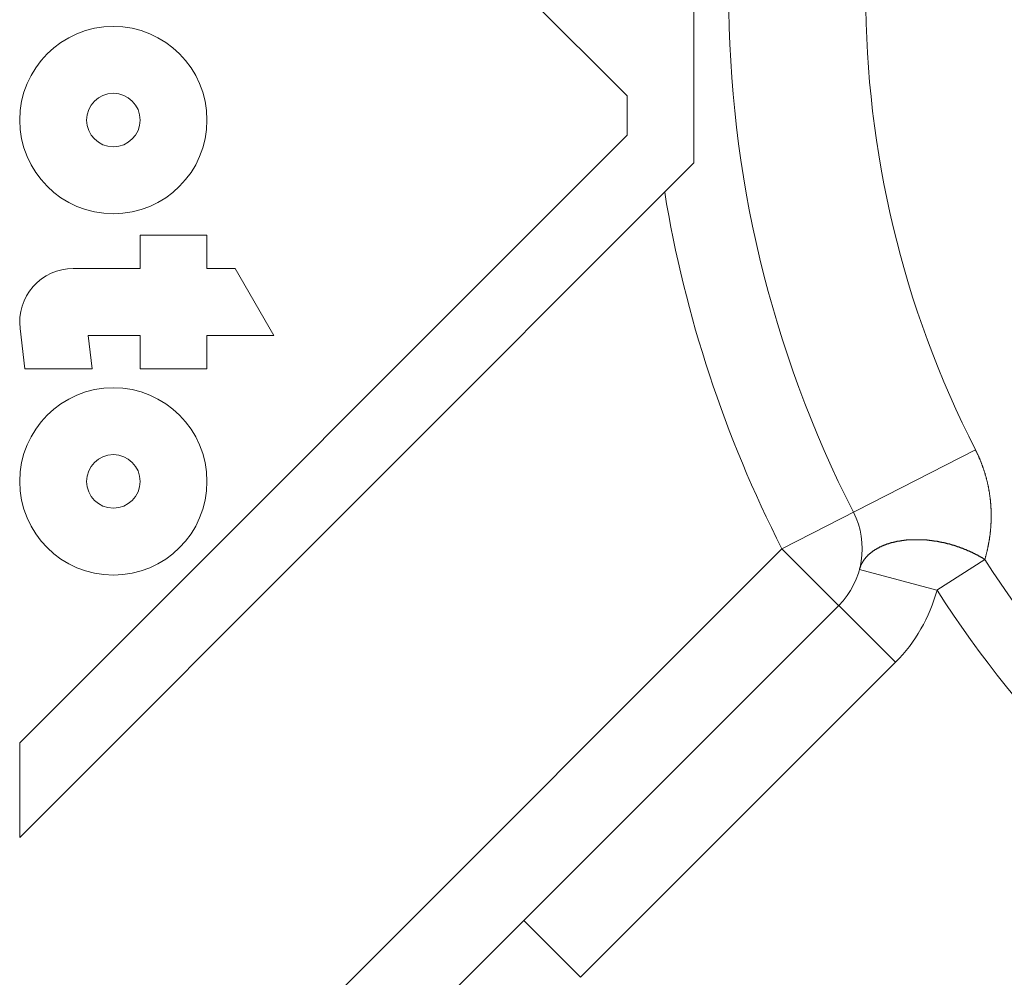
# Model space of a CAD drawing. Units: millimetres. Extents: x -806 to -596, y 432 to 729.
# Drawn here: x -658 to -655, y 563 to 566 of the extents above; entities that cross this region are included whole.
import ezdxf

# ---------------------------------------------------------------- set-up
doc = ezdxf.new("R2010")
doc.units = ezdxf.units.MM
doc.header["$LTSCALE"] = 0.3
doc.layers.add('Linhas', color=7, linetype='Continuous', lineweight=13)

msp = doc.modelspace()

# ---------------------------------------------------------------- linework, layer by layer
at = {"layer": 'Linhas'}
for p, q in [((-658.1822, 568.3277), (-655.9122, 566.0577)), ((-655.6622, 565.8077), (-655.6622, 567.0677)), ((-655.9122, 566.0577), (-655.9122, 565.9112)), ((-655.9122, 565.9112), (-658.1822, 563.6412)), ((-658.1822, 563.2877), (-655.6622, 565.8077)), ((-657.4822, 565.5377), (-657.7322, 565.5377)), ((-657.7322, 565.5377), (-657.7322, 565.4127)), ((-657.4822, 565.4127), (-657.4822, 565.5377)), ((-657.7322, 565.4127), (-657.9822, 565.4127)), ((-657.3766, 565.4127), (-657.4822, 565.4127)), ((-657.2322, 565.1627), (-657.3766, 565.4127)), ((-658.1808, 565.1889), (-658.1627, 565.0377)), ((-657.9259, 565.1627), (-657.7322, 565.1627)), ((-657.9109, 565.0377), (-657.9259, 565.1627)), ((-657.7322, 565.1627), (-657.7322, 565.0377)), ((-657.4822, 565.1627), (-657.2322, 565.1627)), ((-657.4822, 565.0377), (-657.4822, 565.1627)), ((-658.1627, 565.0377), (-657.9109, 565.0377)), ((-657.7322, 565.0377), (-657.4822, 565.0377)), ((-655.3334, 564.3664), (-654.6103, 564.7361)), ((-657.6843, 562.0155), (-655.3335, 564.3663)), ((-654.9092, 563.9421), (-655.3334, 564.3664)), ((-654.7539, 564.2112), (-654.5753, 564.3257)), ((-654.7539, 564.2112), (-655.0436, 564.2888)), ((-655.1213, 564.1543), (-657.4722, 561.8034)), ((-654.9092, 563.9421), (-656.0863, 562.765)), ((-658.1822, 563.6412), (-658.1822, 563.2877)), ((-656.0863, 562.765), (-656.2984, 562.9772))]:
    msp.add_line(p, q, dxfattribs=at)
for points in [[(-654.5753, 564.3259, 0), (-654.5747, 564.3279, 0), (-654.5742, 564.3289, 0), (-654.5737, 564.3309, 0), (-654.5732, 564.3329, 0), (-654.5727, 564.3349, 0), (-654.5722, 564.3369, 0), (-654.5717, 564.3389, 0), (-654.5712, 564.3399, 0), (-654.5707, 564.3419, 0), (-654.5702, 564.3439, 0), (-654.5697, 564.3459, 0), (-654.5693, 564.3479, 0), (-654.5688, 564.3499, 0), (-654.5683, 564.3509, 0), (-654.5679, 564.3529, 0), (-654.5674, 564.3549, 0), (-654.567, 564.3569, 0), (-654.5666, 564.3589, 0), (-654.5661, 564.3609, 0), (-654.5657, 564.3619, 0), (-654.5653, 564.3639, 0), (-654.5649, 564.3659, 0), (-654.5645, 564.3679, 0), (-654.5641, 564.3699, 0), (-654.5637, 564.3719, 0), (-654.5633, 564.3739, 0), (-654.5629, 564.3749, 0), (-654.5626, 564.3769, 0), (-654.5622, 564.3789, 0), (-654.5618, 564.3809, 0), (-654.5615, 564.3829, 0), (-654.5611, 564.3849, 0), (-654.5608, 564.3869, 0), (-654.5604, 564.3879, 0), (-654.5601, 564.3899, 0), (-654.5598, 564.3919, 0), (-654.5595, 564.3939, 0), (-654.5591, 564.3959, 0), (-654.5588, 564.3979, 0), (-654.5585, 564.3999, 0), (-654.5582, 564.4009, 0), (-654.5579, 564.4029, 0), (-654.5577, 564.4049, 0), (-654.5574, 564.4069, 0), (-654.5571, 564.4089, 0), (-654.5568, 564.4109, 0), (-654.5566, 564.4129, 0), (-654.5563, 564.4149, 0), (-654.5561, 564.4159, 0), (-654.5558, 564.4179, 0), (-654.5556, 564.4199, 0), (-654.5554, 564.4219, 0), (-654.5552, 564.4239, 0), (-654.555, 564.4259, 0), (-654.5547, 564.4279, 0), (-654.5545, 564.4299, 0), (-654.5543, 564.4309, 0), (-654.5542, 564.4329, 0), (-654.554, 564.4349, 0), (-654.5538, 564.4369, 0), (-654.5536, 564.4389, 0), (-654.5535, 564.4409, 0), (-654.5533, 564.4429, 0), (-654.5531, 564.4449, 0), (-654.553, 564.4469, 0), (-654.5529, 564.4479, 0), (-654.5527, 564.4499, 0), (-654.5526, 564.4519, 0), (-654.5525, 564.4539, 0), (-654.5524, 564.4559, 0), (-654.5522, 564.4579, 0), (-654.5521, 564.4599, 0), (-654.552, 564.4619, 0), (-654.552, 564.4639, 0), (-654.5519, 564.4649, 0), (-654.5518, 564.4669, 0), (-654.5517, 564.4689, 0), (-654.5517, 564.4709, 0), (-654.5516, 564.4729, 0), (-654.5516, 564.4749, 0), (-654.5515, 564.4769, 0), (-654.5515, 564.4789, 0), (-654.5514, 564.4809, 0), (-654.5514, 564.4819, 0), (-654.5514, 564.4839, 0), (-654.5514, 564.4859, 0), (-654.5514, 564.4879, 0), (-654.5514, 564.4899, 0), (-654.5514, 564.4919, 0), (-654.5514, 564.4939, 0), (-654.5514, 564.4959, 0), (-654.5514, 564.4979, 0), (-654.5515, 564.4989, 0), (-654.5515, 564.5009, 0), (-654.5515, 564.5029, 0), (-654.5516, 564.5049, 0), (-654.5517, 564.5069, 0), (-654.5517, 564.5089, 0), (-654.5518, 564.5109, 0), (-654.5519, 564.5129, 0), (-654.5519, 564.5149, 0), (-654.552, 564.5159, 0), (-654.5521, 564.5179, 0), (-654.5522, 564.5199, 0), (-654.5523, 564.5219, 0), (-654.5525, 564.5239, 0), (-654.5526, 564.5259, 0), (-654.5527, 564.5279, 0), (-654.5528, 564.5299, 0), (-654.553, 564.5319, 0), (-654.5531, 564.5329, 0), (-654.5533, 564.5349, 0), (-654.5534, 564.5369, 0), (-654.5536, 564.5389, 0), (-654.5538, 564.5409, 0), (-654.554, 564.5429, 0), (-654.5541, 564.5449, 0), (-654.5543, 564.5469, 0), (-654.5545, 564.5489, 0), (-654.5547, 564.5499, 0), (-654.555, 564.5519, 0), (-654.5552, 564.5539, 0), (-654.5554, 564.5559, 0), (-654.5556, 564.5579, 0), (-654.5559, 564.5599, 0), (-654.5561, 564.5619, 0), (-654.5564, 564.5639, 0), (-654.5566, 564.5649, 0), (-654.5569, 564.5669, 0), (-654.5572, 564.5689, 0), (-654.5574, 564.5709, 0), (-654.5577, 564.5729, 0), (-654.558, 564.5749, 0), (-654.5583, 564.5769, 0), (-654.5586, 564.5789, 0), (-654.5589, 564.5799, 0), (-654.5592, 564.5819, 0), (-654.5596, 564.5839, 0), (-654.5599, 564.5859, 0), (-654.5602, 564.5879, 0), (-654.5606, 564.5899, 0), (-654.5609, 564.5919, 0), (-654.5613, 564.5929, 0), (-654.5616, 564.5949, 0), (-654.562, 564.5969, 0), (-654.5624, 564.5989, 0), (-654.5627, 564.6009, 0), (-654.5631, 564.6029, 0), (-654.5635, 564.6049, 0), (-654.5639, 564.6059, 0), (-654.5643, 564.6079, 0), (-654.5647, 564.6099, 0), (-654.5652, 564.6119, 0), (-654.5656, 564.6139, 0), (-654.566, 564.6159, 0), (-654.5665, 564.6179, 0), (-654.5669, 564.6189, 0), (-654.5674, 564.6209, 0), (-654.5678, 564.6229, 0), (-654.5683, 564.6249, 0), (-654.5688, 564.6269, 0), (-654.5692, 564.6289, 0), (-654.5697, 564.6299, 0), (-654.5702, 564.6319, 0), (-654.5707, 564.6339, 0), (-654.5712, 564.6359, 0), (-654.5717, 564.6379, 0), (-654.5722, 564.6399, 0), (-654.5728, 564.6409, 0), (-654.5733, 564.6429, 0), (-654.5738, 564.6449, 0), (-654.5744, 564.6469, 0), (-654.5749, 564.6489, 0), (-654.5755, 564.6499, 0), (-654.576, 564.6519, 0), (-654.5766, 564.6539, 0), (-654.5772, 564.6559, 0), (-654.5778, 564.6579, 0), (-654.5783, 564.6589, 0), (-654.5789, 564.6609, 0), (-654.5795, 564.6629, 0), (-654.5801, 564.6649, 0), (-654.5808, 564.6669, 0), (-654.5814, 564.6679, 0), (-654.582, 564.6699, 0), (-654.5826, 564.6719, 0), (-654.5833, 564.6739, 0), (-654.5839, 564.6759, 0), (-654.5846, 564.6769, 0), (-654.5852, 564.6789, 0), (-654.5859, 564.6809, 0), (-654.5865, 564.6829, 0), (-654.5872, 564.6839, 0), (-654.5879, 564.6859, 0), (-654.5886, 564.6879, 0), (-654.5893, 564.6899, 0), (-654.59, 564.6909, 0), (-654.5907, 564.6929, 0), (-654.5914, 564.6949, 0), (-654.5921, 564.6969, 0), (-654.5928, 564.6979, 0), (-654.5936, 564.6999, 0), (-654.5943, 564.7019, 0), (-654.5951, 564.7039, 0), (-654.5958, 564.7049, 0), (-654.5966, 564.7069, 0), (-654.5973, 564.7089, 0), (-654.5981, 564.7109, 0), (-654.5989, 564.7119, 0), (-654.5996, 564.7139, 0), (-654.6004, 564.7159, 0), (-654.6012, 564.7179, 0), (-654.602, 564.7189, 0), (-654.6028, 564.7209, 0), (-654.6036, 564.7229, 0), (-654.6044, 564.7239, 0), (-654.6053, 564.7259, 0), (-654.6061, 564.7279, 0), (-654.6069, 564.7289, 0), (-654.6078, 564.7309, 0), (-654.6086, 564.7329, 0), (-654.6095, 564.7349, 0), (-654.6103, 564.7359, 0)], [(-655.0436, 564.2889, 0), (-655.0433, 564.2899, 0), (-655.043, 564.2909, 0), (-655.0427, 564.2919, 0), (-655.0423, 564.2929, 0), (-655.042, 564.2949, 0), (-655.0416, 564.2959, 0), (-655.0412, 564.2969, 0), (-655.0408, 564.2979, 0), (-655.0404, 564.2989, 0), (-655.04, 564.2999, 0), (-655.0395, 564.3009, 0), (-655.0391, 564.3019, 0), (-655.0386, 564.3029, 0), (-655.0381, 564.3039, 0), (-655.0377, 564.3059, 0), (-655.0372, 564.3069, 0), (-655.0367, 564.3079, 0), (-655.0361, 564.3089, 0), (-655.0356, 564.3099, 0), (-655.0351, 564.3109, 0), (-655.0345, 564.3119, 0), (-655.034, 564.3129, 0), (-655.0334, 564.3139, 0), (-655.0328, 564.3149, 0), (-655.0322, 564.3159, 0), (-655.0316, 564.3169, 0), (-655.031, 564.3179, 0), (-655.0304, 564.3189, 0), (-655.0297, 564.3199, 0), (-655.0291, 564.3209, 0), (-655.0284, 564.3219, 0), (-655.0278, 564.3229, 0), (-655.0271, 564.3239, 0), (-655.0264, 564.3249, 0), (-655.0257, 564.3259, 0), (-655.025, 564.3269, 0), (-655.0243, 564.3279, 0), (-655.0236, 564.3289, 0), (-655.0229, 564.3299, 0), (-655.0221, 564.3299, 0), (-655.0214, 564.3309, 0), (-655.0206, 564.3319, 0), (-655.0199, 564.3329, 0), (-655.0191, 564.3339, 0), (-655.0183, 564.3349, 0), (-655.0175, 564.3359, 0), (-655.0167, 564.3369, 0), (-655.0159, 564.3379, 0), (-655.0151, 564.3379, 0), (-655.0143, 564.3389, 0), (-655.0135, 564.3399, 0), (-655.0126, 564.3409, 0), (-655.0118, 564.3419, 0), (-655.0109, 564.3429, 0), (-655.0101, 564.3429, 0), (-655.0092, 564.3439, 0), (-655.0084, 564.3449, 0), (-655.0075, 564.3459, 0), (-655.0066, 564.3469, 0), (-655.0057, 564.3469, 0), (-655.0048, 564.3479, 0), (-655.0039, 564.3489, 0), (-655.003, 564.3499, 0), (-655.0021, 564.3499, 0), (-655.0012, 564.3509, 0), (-655.0002, 564.3519, 0), (-654.9993, 564.3529, 0), (-654.9984, 564.3529, 0), (-654.9974, 564.3539, 0), (-654.9965, 564.3549, 0), (-654.9955, 564.3559, 0), (-654.9946, 564.3559, 0), (-654.9936, 564.3569, 0), (-654.9926, 564.3579, 0), (-654.9917, 564.3579, 0), (-654.9907, 564.3589, 0), (-654.9897, 564.3599, 0), (-654.9887, 564.3599, 0), (-654.9877, 564.3609, 0), (-654.9867, 564.3619, 0), (-654.9857, 564.3619, 0), (-654.9847, 564.3629, 0), (-654.9837, 564.3629, 0), (-654.9827, 564.3639, 0), (-654.9817, 564.3649, 0), (-654.9807, 564.3649, 0), (-654.9797, 564.3659, 0), (-654.9786, 564.3659, 0), (-654.9776, 564.3669, 0), (-654.9766, 564.3679, 0), (-654.9755, 564.3679, 0), (-654.9745, 564.3689, 0), (-654.9735, 564.3689, 0), (-654.9724, 564.3699, 0), (-654.9714, 564.3699, 0), (-654.9703, 564.3709, 0), (-654.9693, 564.3719, 0), (-654.9682, 564.3719, 0), (-654.9672, 564.3729, 0), (-654.9661, 564.3729, 0), (-654.965, 564.3739, 0), (-654.964, 564.3739, 0), (-654.9629, 564.3749, 0), (-654.9618, 564.3749, 0), (-654.9608, 564.3759, 0), (-654.9597, 564.3759, 0), (-654.9586, 564.3769, 0), (-654.9575, 564.3769, 0), (-654.9564, 564.3769, 0), (-654.9553, 564.3779, 0), (-654.9543, 564.3779, 0), (-654.9532, 564.3789, 0), (-654.9521, 564.3789, 0), (-654.951, 564.3799, 0), (-654.9499, 564.3799, 0), (-654.9488, 564.3809, 0), (-654.9477, 564.3809, 0), (-654.9466, 564.3809, 0), (-654.9455, 564.3819, 0), (-654.9444, 564.3819, 0), (-654.9432, 564.3829, 0), (-654.9421, 564.3829, 0), (-654.941, 564.3829, 0), (-654.9399, 564.3839, 0), (-654.9388, 564.3839, 0), (-654.9377, 564.3839, 0), (-654.9365, 564.3849, 0), (-654.9354, 564.3849, 0), (-654.9343, 564.3859, 0), (-654.9332, 564.3859, 0), (-654.932, 564.3859, 0), (-654.9309, 564.3869, 0), (-654.9298, 564.3869, 0), (-654.9286, 564.3869, 0), (-654.9275, 564.3879, 0), (-654.9264, 564.3879, 0), (-654.9252, 564.3879, 0), (-654.9241, 564.3889, 0), (-654.923, 564.3889, 0), (-654.9218, 564.3889, 0), (-654.9207, 564.3889, 0), (-654.9195, 564.3899, 0), (-654.9184, 564.3899, 0), (-654.9173, 564.3899, 0), (-654.9161, 564.3909, 0), (-654.915, 564.3909, 0), (-654.9138, 564.3909, 0), (-654.9127, 564.3909, 0), (-654.9115, 564.3919, 0), (-654.9104, 564.3919, 0), (-654.9092, 564.3919, 0), (-654.9081, 564.3919, 0), (-654.9069, 564.3929, 0), (-654.9058, 564.3929, 0), (-654.9046, 564.3929, 0), (-654.9035, 564.3929, 0), (-654.9023, 564.3939, 0), (-654.9011, 564.3939, 0), (-654.9, 564.3939, 0), (-654.8988, 564.3939, 0), (-654.8977, 564.3949, 0), (-654.8965, 564.3949, 0), (-654.8953, 564.3949, 0), (-654.8942, 564.3949, 0), (-654.893, 564.3949, 0), (-654.8919, 564.3959, 0), (-654.8907, 564.3959, 0), (-654.8895, 564.3959, 0), (-654.8884, 564.3959, 0), (-654.8872, 564.3959, 0), (-654.886, 564.3959, 0), (-654.8849, 564.3969, 0), (-654.8837, 564.3969, 0), (-654.8825, 564.3969, 0), (-654.8814, 564.3969, 0), (-654.8802, 564.3969, 0), (-654.879, 564.3969, 0), (-654.8779, 564.3969, 0), (-654.8767, 564.3979, 0), (-654.8755, 564.3979, 0), (-654.8743, 564.3979, 0), (-654.8732, 564.3979, 0), (-654.872, 564.3979, 0), (-654.8708, 564.3979, 0), (-654.8697, 564.3979, 0), (-654.8685, 564.3989, 0), (-654.8673, 564.3989, 0), (-654.8661, 564.3989, 0), (-654.865, 564.3989, 0), (-654.8638, 564.3989, 0), (-654.8626, 564.3989, 0), (-654.8614, 564.3989, 0), (-654.8603, 564.3989, 0), (-654.8591, 564.3989, 0), (-654.8579, 564.3989, 0), (-654.8567, 564.3989, 0), (-654.8556, 564.3999, 0), (-654.8544, 564.3999, 0), (-654.8532, 564.3999, 0), (-654.852, 564.3999, 0), (-654.8508, 564.3999, 0), (-654.8497, 564.3999, 0), (-654.8485, 564.3999, 0), (-654.8473, 564.3999, 0), (-654.8461, 564.3999, 0), (-654.845, 564.3999, 0), (-654.8438, 564.3999, 0), (-654.8426, 564.3999, 0), (-654.8414, 564.3999, 0), (-654.8403, 564.3999, 0), (-654.8391, 564.3999, 0), (-654.8379, 564.3999, 0), (-654.8367, 564.3999, 0), (-654.8355, 564.3999, 0), (-654.8344, 564.3999, 0), (-654.8332, 564.3999, 0), (-654.832, 564.3999, 0), (-654.8308, 564.3999, 0), (-654.8296, 564.3999, 0), (-654.8285, 564.3999, 0), (-654.8273, 564.3999, 0), (-654.8261, 564.3999, 0), (-654.8249, 564.3999, 0), (-654.8238, 564.3999, 0), (-654.8226, 564.3999, 0), (-654.8214, 564.3999, 0), (-654.8202, 564.3999, 0), (-654.819, 564.3999, 0), (-654.8179, 564.3999, 0), (-654.8167, 564.3999, 0), (-654.8155, 564.3999, 0), (-654.8143, 564.3999, 0), (-654.8132, 564.3999, 0), (-654.812, 564.3999, 0), (-654.8108, 564.3999, 0), (-654.8096, 564.3999, 0), (-654.8085, 564.3999, 0), (-654.8073, 564.3999, 0), (-654.8061, 564.3999, 0), (-654.8049, 564.3989, 0), (-654.8037, 564.3989, 0), (-654.8026, 564.3989, 0), (-654.8014, 564.3989, 0), (-654.8002, 564.3989, 0), (-654.799, 564.3989, 0), (-654.7979, 564.3989, 0), (-654.7967, 564.3989, 0), (-654.7955, 564.3989, 0), (-654.7943, 564.3989, 0), (-654.7932, 564.3989, 0), (-654.792, 564.3989, 0), (-654.7908, 564.3979, 0), (-654.7897, 564.3979, 0), (-654.7885, 564.3979, 0), (-654.7873, 564.3979, 0), (-654.7861, 564.3979, 0), (-654.785, 564.3979, 0), (-654.7838, 564.3979, 0), (-654.7826, 564.3979, 0), (-654.7814, 564.3969, 0), (-654.7803, 564.3969, 0), (-654.7791, 564.3969, 0), (-654.7779, 564.3969, 0), (-654.7768, 564.3969, 0), (-654.7756, 564.3969, 0), (-654.7744, 564.3969, 0), (-654.7733, 564.3969, 0), (-654.7721, 564.3959, 0), (-654.7709, 564.3959, 0), (-654.7698, 564.3959, 0), (-654.7686, 564.3959, 0), (-654.7674, 564.3959, 0), (-654.7663, 564.3959, 0), (-654.7651, 564.3949, 0), (-654.7639, 564.3949, 0), (-654.7628, 564.3949, 0), (-654.7616, 564.3949, 0), (-654.7604, 564.3949, 0), (-654.7593, 564.3949, 0), (-654.7581, 564.3939, 0), (-654.7569, 564.3939, 0), (-654.7558, 564.3939, 0), (-654.7546, 564.3939, 0), (-654.7535, 564.3939, 0), (-654.7523, 564.3929, 0), (-654.7511, 564.3929, 0), (-654.75, 564.3929, 0), (-654.7488, 564.3929, 0), (-654.7477, 564.3929, 0), (-654.7465, 564.3919, 0), (-654.7453, 564.3919, 0), (-654.7442, 564.3919, 0), (-654.743, 564.3919, 0), (-654.7419, 564.3909, 0), (-654.7407, 564.3909, 0), (-654.7396, 564.3909, 0), (-654.7384, 564.3909, 0), (-654.7372, 564.3909, 0), (-654.7361, 564.3899, 0), (-654.7349, 564.3899, 0), (-654.7338, 564.3899, 0), (-654.7326, 564.3899, 0), (-654.7315, 564.3889, 0), (-654.7303, 564.3889, 0), (-654.7292, 564.3889, 0), (-654.728, 564.3889, 0), (-654.7269, 564.3879, 0), (-654.7257, 564.3879, 0), (-654.7246, 564.3879, 0), (-654.7234, 564.3879, 0), (-654.7223, 564.3869, 0), (-654.7211, 564.3869, 0), (-654.72, 564.3869, 0), (-654.7189, 564.3859, 0), (-654.7177, 564.3859, 0), (-654.7166, 564.3859, 0), (-654.7154, 564.3859, 0), (-654.7143, 564.3849, 0), (-654.7131, 564.3849, 0), (-654.712, 564.3849, 0), (-654.7109, 564.3839, 0), (-654.7097, 564.3839, 0), (-654.7086, 564.3839, 0), (-654.7074, 564.3839, 0), (-654.7063, 564.3829, 0), (-654.7052, 564.3829, 0), (-654.704, 564.3829, 0), (-654.7029, 564.3819, 0), (-654.7018, 564.3819, 0), (-654.7006, 564.3819, 0), (-654.6995, 564.3809, 0), (-654.6984, 564.3809, 0), (-654.6972, 564.3809, 0), (-654.6961, 564.3799, 0), (-654.695, 564.3799, 0), (-654.6939, 564.3799, 0), (-654.6927, 564.3789, 0), (-654.6916, 564.3789, 0), (-654.6905, 564.3789, 0), (-654.6893, 564.3779, 0), (-654.6882, 564.3779, 0), (-654.6871, 564.3779, 0), (-654.686, 564.3769, 0), (-654.6849, 564.3769, 0), (-654.6837, 564.3769, 0), (-654.6826, 564.3759, 0), (-654.6815, 564.3759, 0), (-654.6804, 564.3749, 0), (-654.6793, 564.3749, 0), (-654.6781, 564.3749, 0), (-654.677, 564.3739, 0), (-654.6759, 564.3739, 0), (-654.6748, 564.3739, 0), (-654.6737, 564.3729, 0), (-654.6726, 564.3729, 0), (-654.6715, 564.3719, 0), (-654.6704, 564.3719, 0), (-654.6693, 564.3719, 0), (-654.6681, 564.3709, 0), (-654.667, 564.3709, 0), (-654.6659, 564.3699, 0), (-654.6648, 564.3699, 0), (-654.6637, 564.3699, 0), (-654.6626, 564.3689, 0), (-654.6615, 564.3689, 0), (-654.6604, 564.3679, 0), (-654.6593, 564.3679, 0), (-654.6582, 564.3679, 0), (-654.6571, 564.3669, 0), (-654.656, 564.3669, 0), (-654.6549, 564.3659, 0), (-654.6538, 564.3659, 0), (-654.6527, 564.3649, 0), (-654.6516, 564.3649, 0), (-654.6506, 564.3639, 0), (-654.6495, 564.3639, 0), (-654.6484, 564.3639, 0), (-654.6473, 564.3629, 0), (-654.6462, 564.3629, 0), (-654.6451, 564.3619, 0), (-654.644, 564.3619, 0), (-654.6429, 564.3609, 0), (-654.6419, 564.3609, 0), (-654.6408, 564.3599, 0), (-654.6397, 564.3599, 0), (-654.6386, 564.3589, 0), (-654.6375, 564.3589, 0), (-654.6365, 564.3589, 0), (-654.6354, 564.3579, 0), (-654.6343, 564.3579, 0), (-654.6332, 564.3569, 0), (-654.6322, 564.3569, 0), (-654.6311, 564.3559, 0), (-654.63, 564.3559, 0), (-654.6289, 564.3549, 0), (-654.6279, 564.3549, 0), (-654.6268, 564.3539, 0), (-654.6257, 564.3539, 0), (-654.6247, 564.3529, 0), (-654.6236, 564.3529, 0), (-654.6225, 564.3519, 0), (-654.6215, 564.3519, 0), (-654.6204, 564.3509, 0), (-654.6194, 564.3509, 0), (-654.6183, 564.3499, 0), (-654.6172, 564.3499, 0), (-654.6162, 564.3489, 0), (-654.6151, 564.3489, 0), (-654.6141, 564.3479, 0), (-654.613, 564.3479, 0), (-654.612, 564.3469, 0), (-654.6109, 564.3459, 0), (-654.6099, 564.3459, 0), (-654.6088, 564.3449, 0), (-654.6078, 564.3449, 0), (-654.6067, 564.3439, 0), (-654.6057, 564.3439, 0), (-654.6047, 564.3429, 0), (-654.6036, 564.3429, 0), (-654.6026, 564.3419, 0), (-654.6015, 564.3419, 0), (-654.6005, 564.3409, 0), (-654.5995, 564.3399, 0), (-654.5984, 564.3399, 0), (-654.5974, 564.3389, 0), (-654.5964, 564.3389, 0), (-654.5953, 564.3379, 0), (-654.5943, 564.3379, 0), (-654.5933, 564.3369, 0), (-654.5923, 564.3359, 0), (-654.5912, 564.3359, 0), (-654.5902, 564.3349, 0), (-654.5892, 564.3349, 0), (-654.5882, 564.3339, 0), (-654.5872, 564.3329, 0), (-654.5862, 564.3329, 0), (-654.5852, 564.3319, 0), (-654.5842, 564.3319, 0), (-654.5832, 564.3309, 0), (-654.5822, 564.3299, 0), (-654.5812, 564.3299, 0), (-654.5802, 564.3289, 0), (-654.5792, 564.3279, 0), (-654.5782, 564.3279, 0), (-654.5772, 564.3269, 0), (-654.5763, 564.3259, 0), (-654.5753, 564.3259, 0)]]:
    msp.add_polyline3d(points, dxfattribs=at)
for centre, radius in [((-657.8322, 565.9677), 0.35), ((-657.8322, 565.9677), 0.1), ((-657.8322, 564.6177), 0.35), ((-657.8322, 564.6177), 0.1)]:
    msp.add_circle(centre, radius, dxfattribs=at)
for centre, radius, start, end in [((-651.2822, 566.4377), 4.25, 152.9202, 207.0798), ((-651.2822, 566.4377), 3.7379, 152.9202, 207.0798), ((-651.2822, 566.4377), 4.55, 189.3537, 207.0802), ((-657.9822, 565.2127), 0.2, 90, 186.846), ((-655.3334, 564.3664), 0.3, 315, 27.0789), ((-651.2822, 566.4377), 3.9121, 212.674, 237.326), ((-655.3334, 564.3664), 0.6, 315, 345.0073), ((-651.2822, 566.4377), 4.1243, 212.674, 237.326)]:
    msp.add_arc(centre, radius, start, end, dxfattribs=at)

doc.saveas('drawing.dxf')
